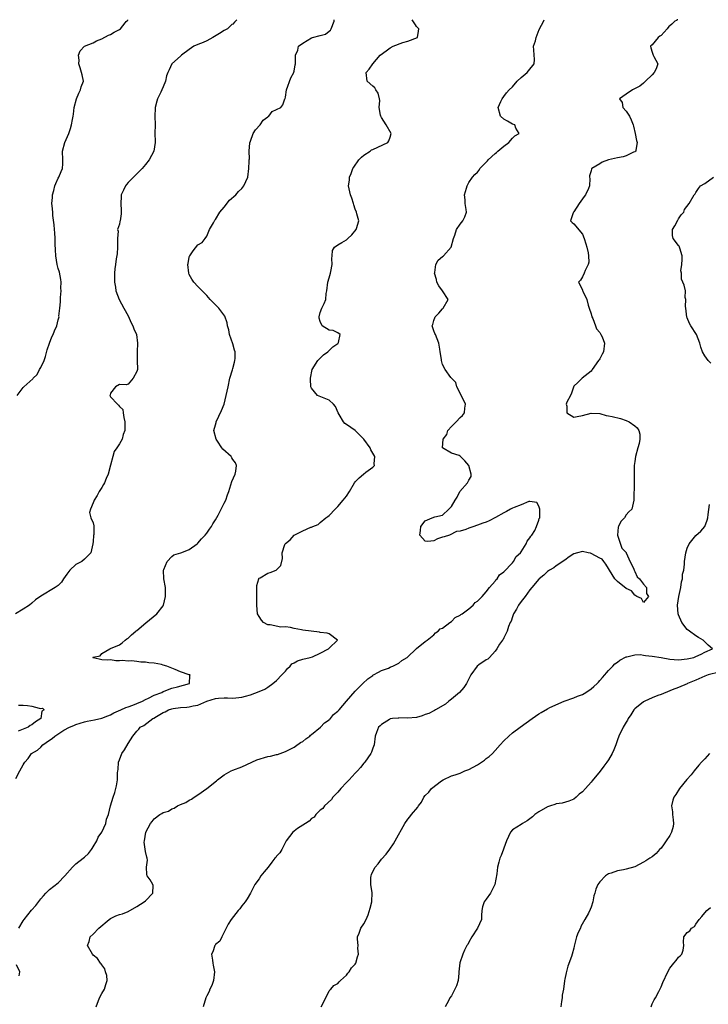
# Model space of a CAD drawing. Units: inches. Extents: x 2526000 to 2529000, y 1563000 to 1563451.
# Drawn here: x 2528536 to 2528694, y 1563226 to 1563451 of the extents above; entities that cross this region are included whole.
import ezdxf

# ---------------------------------------------------------------- set-up
doc = ezdxf.new("R2010")
doc.units = ezdxf.units.IN
doc.header["$MEASUREMENT"] = 0
doc.layers.add('LD25261563_2ft', color=33, linetype='Continuous')

msp = doc.modelspace()

# ---------------------------------------------------------------- linework, layer by layer
at = {"layer": 'LD25261563_2ft'}
for points, elevation in [([(2528585.9, 1563451.1), (2528585.37, 1563450.54), (2528585, 1563450.09), (2528584.77, 1563449.98), (2528584.59, 1563449.85), (2528583.73, 1563449), (2528583, 1563448.6), (2528581.93, 1563447.93), (2528580.76, 1563447.24), (2528580.4, 1563447), (2528579, 1563446.22), (2528578.16, 1563445.84), (2528577, 1563445.44), (2528576.02, 1563445), (2528575, 1563444.29), (2528573.21, 1563443), (2528573.13, 1563442.87), (2528573, 1563442.74), (2528571, 1563441), (2528570.38, 1563439.62), (2528570.06, 1563439), (2528569.77, 1563438.23), (2528569.6, 1563437), (2528569, 1563435.72), (2528568.75, 1563435), (2528568.53, 1563434.53), (2528567.76, 1563433), (2528567.59, 1563432.41), (2528567.16, 1563431), (2528567.17, 1563430.83), (2528567.11, 1563429), (2528567.17, 1563427), (2528567.15, 1563425), (2528567.18, 1563423.18), (2528567.17, 1563423), (2528566.88, 1563421), (2528565.84, 1563419), (2528565, 1563417.95), (2528564.19, 1563417), (2528563.62, 1563416.38), (2528563, 1563415.82), (2528562.26, 1563415), (2528561, 1563413.82), (2528560.63, 1563413.37), (2528560.39, 1563413), (2528559.93, 1563412.07), (2528559.45, 1563411), (2528559.44, 1563410.56), (2528559.3, 1563409), (2528559.39, 1563407.39), (2528559.45, 1563407), (2528559.38, 1563406.62), (2528559.17, 1563405), (2528559.12, 1563404.88), (2528559, 1563404.24), (2528558.61, 1563403), (2528558.69, 1563402.69), (2528558.55, 1563401), (2528558.58, 1563399.42), (2528558.6, 1563399), (2528558.52, 1563397.48), (2528558.3, 1563396.3), (2528558.1, 1563395), (2528557.97, 1563394.03), (2528557.88, 1563393), (2528557.92, 1563391), (2528558.15, 1563389.85), (2528558.22, 1563389), (2528558.98, 1563387), (2528560, 1563385), (2528561, 1563383.24), (2528561.67, 1563381.67), (2528562.1, 1563381), (2528562.31, 1563380.31), (2528562.95, 1563379), (2528563.14, 1563377), (2528563.04, 1563375), (2528563.1, 1563373), (2528563.14, 1563371), (2528563, 1563370.52), (2528562.18, 1563369), (2528561, 1563367.64), (2528560.52, 1563367.48), (2528559, 1563367.5), (2528558.09, 1563367), (2528557, 1563365.54), (2528556.9, 1563365.1), (2528556.84, 1563365), (2528557, 1563364.7), (2528558.56, 1563363), (2528558.81, 1563362.81), (2528559, 1563362.5), (2528559.8, 1563361.8), (2528559.88, 1563361), (2528560.01, 1563359.99), (2528560.29, 1563359), (2528560.29, 1563358.29), (2528560.24, 1563357), (2528559.9, 1563356.1), (2528559.62, 1563355), (2528559, 1563353.9), (2528558.45, 1563353), (2528557.84, 1563352.16), (2528557.47, 1563351), (2528557, 1563349.07), (2528556.46, 1563347), (2528556.01, 1563346.01), (2528555.6, 1563345), (2528555.4, 1563344.6), (2528555, 1563343.9), (2528554.39, 1563343), (2528553.89, 1563342.11), (2528553.2, 1563341), (2528553.17, 1563340.83), (2528553, 1563340.39), (2528552.36, 1563339), (2528552.17, 1563338.17), (2528552.46, 1563337), (2528553, 1563335.82), (2528553.17, 1563335.17), (2528553.18, 1563333.18), (2528553.1, 1563332.9), (2528553, 1563331.56), (2528552.94, 1563331.06), (2528552.94, 1563331), (2528552.47, 1563329), (2528551, 1563327.5), (2528550.38, 1563327), (2528549.51, 1563326.49), (2528549, 1563326.28), (2528547.68, 1563325), (2528547, 1563324.1), (2528546.2, 1563323), (2528545.75, 1563322.25), (2528545, 1563321.52), (2528544.3, 1563321), (2528540.99, 1563319.01), (2528539.82, 1563318.18), (2528539, 1563317.45), (2528538.42, 1563317), (2528537, 1563316.03), (2528535.22, 1563315)], 6942), ([(2528535.28, 1563277.28), (2528536.2, 1563279), (2528537, 1563280.39), (2528537.23, 1563280.77), (2528537.35, 1563281), (2528538.14, 1563281.86), (2528538.86, 1563283), (2528540.23, 1563283.77), (2528541, 1563284.48), (2528541.45, 1563285), (2528543, 1563286.04), (2528543.59, 1563286.41), (2528544.19, 1563287), (2528546.31, 1563288.31), (2528547.59, 1563289), (2528548.57, 1563289.43), (2528549, 1563289.65), (2528550.05, 1563289.95), (2528551, 1563290.28), (2528551.63, 1563290.37), (2528553.32, 1563290.68), (2528555, 1563291.06), (2528556.36, 1563291.64), (2528557, 1563291.86), (2528557.72, 1563292.28), (2528559.37, 1563293), (2528560.46, 1563293.54), (2528561, 1563293.69), (2528562.09, 1563294.09), (2528563, 1563294.45), (2528564.27, 1563295), (2528565, 1563295.38), (2528565.68, 1563295.68), (2528567, 1563296.35), (2528568.69, 1563297), (2528569, 1563297.17), (2528569.26, 1563297.26), (2528571, 1563297.95), (2528572.3, 1563298.3), (2528575.07, 1563299), (2528575.13, 1563300.87), (2528575.2, 1563301), (2528575, 1563301.05), (2528573, 1563301.71), (2528571.75, 1563302.25), (2528569.85, 1563303), (2528569, 1563303.26), (2528568.65, 1563303.35), (2528567, 1563303.66), (2528565.74, 1563303.74), (2528565, 1563303.92), (2528563.89, 1563303.89), (2528563, 1563304.09), (2528561.75, 1563304.25), (2528561, 1563304.12), (2528559.7, 1563304.3), (2528559, 1563304.19), (2528558.19, 1563304.19), (2528557, 1563304.44), (2528556.37, 1563304.37), (2528555, 1563304.47), (2528553.05, 1563304.95), (2528553, 1563304.93), (2528552.95, 1563305), (2528553, 1563305.04), (2528554.6, 1563305.4), (2528555, 1563305.89), (2528556.81, 1563307), (2528557, 1563307.06), (2528559, 1563307.91), (2528559.65, 1563308.35), (2528560.36, 1563309), (2528560.73, 1563309.27), (2528561, 1563309.41), (2528561.78, 1563310.22), (2528562.74, 1563311), (2528562.87, 1563311.13), (2528563, 1563311.2), (2528565.04, 1563312.96), (2528567.54, 1563315), (2528569, 1563316.84), (2528569.09, 1563317), (2528569.6, 1563319), (2528569.56, 1563321), (2528569.16, 1563323), (2528569.07, 1563325), (2528569.15, 1563325.15), (2528569.92, 1563327), (2528571, 1563328.16), (2528571.5, 1563328.5), (2528573.05, 1563329), (2528574.47, 1563329.53), (2528575, 1563329.74), (2528576.83, 1563331), (2528577, 1563331.15), (2528577.83, 1563332.17), (2528578.62, 1563333), (2528579, 1563333.44), (2528579.62, 1563334.38), (2528580.08, 1563335), (2528580.4, 1563335.6), (2528581, 1563336.55), (2528581.59, 1563337.59), (2528583, 1563340.33), (2528583.39, 1563341), (2528583.76, 1563342.24), (2528584.06, 1563343), (2528584.54, 1563344.54), (2528584.71, 1563345.29), (2528585.53, 1563347), (2528585.69, 1563347.69), (2528585.81, 1563349), (2528585.59, 1563349.59), (2528585, 1563350.37), (2528584.76, 1563350.76), (2528584.57, 1563351), (2528582.72, 1563352.72), (2528582.49, 1563353), (2528581.48, 1563354.52), (2528581.13, 1563355), (2528580.65, 1563357), (2528581, 1563358.27), (2528581.14, 1563358.86), (2528581.15, 1563359), (2528582.4, 1563361.6), (2528583, 1563363.03), (2528583.47, 1563365), (2528583.87, 1563367), (2528584.32, 1563369), (2528584.92, 1563370.92), (2528585, 1563371.2), (2528585.33, 1563372.67), (2528585.45, 1563373), (2528585.5, 1563373.5), (2528585.48, 1563375), (2528585.39, 1563375.39), (2528585, 1563376.86), (2528584.2, 1563379), (2528584.03, 1563380.03), (2528583.77, 1563381), (2528583.67, 1563381.67), (2528583.15, 1563383.16), (2528581.75, 1563385), (2528581, 1563385.74), (2528579.82, 1563387), (2528579, 1563387.91), (2528577.97, 1563389), (2528577, 1563389.95), (2528576.01, 1563391), (2528575.62, 1563391.62), (2528575, 1563392.69), (2528574.88, 1563393), (2528574.71, 1563395), (2528574.72, 1563395.27), (2528575, 1563396.67), (2528575.07, 1563396.93), (2528575.1, 1563397), (2528575.88, 1563398.12), (2528577, 1563399.49), (2528577.93, 1563400.07), (2528578.66, 1563401), (2528579, 1563401.48), (2528579.66, 1563403), (2528580.55, 1563404.55), (2528580.76, 1563405), (2528580.85, 1563405.15), (2528581, 1563405.31), (2528582.02, 1563407), (2528583, 1563408.18), (2528584.24, 1563409.76), (2528585.63, 1563411), (2528586.26, 1563411.74), (2528587, 1563412.46), (2528587.49, 1563413), (2528588.43, 1563415), (2528588.66, 1563417), (2528588.69, 1563418.69), (2528588.72, 1563419), (2528588.78, 1563419.22), (2528588.74, 1563421), (2528588.86, 1563422.86), (2528589, 1563423.27), (2528589.66, 1563425), (2528590.15, 1563425.85), (2528591.23, 1563427), (2528591.94, 1563428.06), (2528593, 1563428.88), (2528593.07, 1563428.93), (2528593.24, 1563429), (2528593.95, 1563430.05), (2528596, 1563431), (2528596.4, 1563431.6), (2528596.86, 1563433), (2528596.92, 1563433.08), (2528597, 1563433.34), (2528597.24, 1563435), (2528598.24, 1563437.76), (2528598.93, 1563439), (2528598.94, 1563439.06), (2528599, 1563439.28), (2528599.26, 1563440.74), (2528599.33, 1563441), (2528599.29, 1563441.29), (2528599.32, 1563443), (2528599.85, 1563444.15), (2528600.03, 1563445), (2528601, 1563445.73), (2528603, 1563446.93), (2528603.21, 1563447), (2528605, 1563447.48), (2528606.22, 1563447.78), (2528607, 1563448.48), (2528607.33, 1563448.67), (2528607.52, 1563449), (2528608.15, 1563450.79), (2528608.2, 1563451.1)], 6944), ([(2528535.63, 1563365), (2528537, 1563366.83), (2528537.08, 1563366.92), (2528537.12, 1563367), (2528539.19, 1563368.81), (2528539.26, 1563369), (2528540.15, 1563369.85), (2528540.75, 1563371), (2528541, 1563371.4), (2528541.75, 1563373), (2528542.08, 1563373.92), (2528542.51, 1563375.49), (2528543, 1563377.03), (2528543.56, 1563378.44), (2528543.84, 1563379), (2528544.17, 1563379.83), (2528544.68, 1563381), (2528545, 1563382.37), (2528545.19, 1563383), (2528545.18, 1563383.18), (2528545.39, 1563385), (2528545.53, 1563386.47), (2528545.5, 1563387), (2528545.49, 1563387.49), (2528545.65, 1563389), (2528545.63, 1563389.63), (2528545.65, 1563391), (2528545.59, 1563391.59), (2528545.28, 1563393.28), (2528545, 1563394.11), (2528544.76, 1563395), (2528544.43, 1563397), (2528544.39, 1563398.39), (2528544.34, 1563399.66), (2528544.32, 1563401), (2528544.24, 1563402.24), (2528544.17, 1563403), (2528544.09, 1563404.09), (2528543.78, 1563406.22), (2528543.76, 1563407), (2528543.58, 1563408.42), (2528543.56, 1563409), (2528543.66, 1563410.34), (2528543.66, 1563411), (2528544.01, 1563411.99), (2528544.23, 1563413), (2528544.44, 1563413.56), (2528545, 1563414.81), (2528545.11, 1563415), (2528545.65, 1563416.35), (2528545.96, 1563417), (2528546.06, 1563418.06), (2528546.06, 1563419), (2528545.97, 1563421), (2528546.55, 1563423), (2528547.45, 1563425), (2528547.8, 1563426.2), (2528548.06, 1563427), (2528548.25, 1563428.25), (2528548.4, 1563429), (2528548.51, 1563429.49), (2528548.65, 1563431), (2528549.21, 1563433), (2528549.71, 1563434.29), (2528550.14, 1563435), (2528550.27, 1563435.73), (2528550.8, 1563437), (2528550.47, 1563438.47), (2528550.36, 1563439), (2528550.04, 1563440.04), (2528549.76, 1563441), (2528549.81, 1563441.81), (2528549.67, 1563443), (2528550.06, 1563443.94), (2528551, 1563445), (2528553, 1563445.82), (2528553.78, 1563446.22), (2528555, 1563446.7), (2528556.48, 1563447.52), (2528557, 1563447.72), (2528557.8, 1563448.2), (2528559, 1563448.82), (2528559.25, 1563449), (2528560.33, 1563450.4), (2528560.59, 1563450.71), (2528560.92, 1563451.02), (2528560.91, 1563451.1)], 6940), ([(2528535.96, 1563243), (2528537, 1563244.64), (2528537.2, 1563245), (2528538.9, 1563247.1), (2528539.85, 1563248.15), (2528541, 1563249.68), (2528541.63, 1563250.37), (2528542.14, 1563251), (2528543, 1563251.81), (2528545, 1563253.4), (2528546.55, 1563255), (2528548.29, 1563257), (2528549, 1563257.71), (2528550.72, 1563259), (2528551, 1563259.26), (2528551.94, 1563260.06), (2528552.63, 1563261), (2528552.77, 1563261.23), (2528553, 1563261.59), (2528553.82, 1563263), (2528554.15, 1563263.85), (2528554.95, 1563265), (2528555.89, 1563267), (2528556.06, 1563267.94), (2528556.53, 1563269), (2528557, 1563271), (2528557.56, 1563273), (2528557.93, 1563274.07), (2528558.37, 1563275.63), (2528558.57, 1563277), (2528558.54, 1563278.54), (2528558.62, 1563279), (2528558.69, 1563279.31), (2528558.79, 1563281), (2528559, 1563281.56), (2528559.59, 1563283), (2528560.16, 1563283.84), (2528561, 1563285.31), (2528562.06, 1563287), (2528563, 1563288.12), (2528563.43, 1563288.57), (2528563.76, 1563289), (2528564.57, 1563289.43), (2528566.65, 1563291), (2528566.89, 1563291.11), (2528567.49, 1563291.49), (2528569, 1563292.36), (2528569.46, 1563292.54), (2528570.25, 1563293), (2528571, 1563293.25), (2528571.29, 1563293.29), (2528573, 1563293.5), (2528574.42, 1563293.58), (2528575, 1563293.66), (2528575.91, 1563293.91), (2528577, 1563294.11), (2528579.02, 1563295), (2528581, 1563295.57), (2528581.66, 1563295.66), (2528583, 1563295.75), (2528583.76, 1563295.76), (2528585, 1563295.7), (2528587, 1563295.9), (2528587.88, 1563296.12), (2528589, 1563296.44), (2528591, 1563297.19), (2528592.28, 1563297.72), (2528593, 1563298.17), (2528594.17, 1563299), (2528595, 1563299.71), (2528596.17, 1563301), (2528597, 1563301.87), (2528597.52, 1563302.48), (2528598.12, 1563303), (2528598.48, 1563303.52), (2528599, 1563303.78), (2528599.76, 1563304.24), (2528601, 1563304.63), (2528602.7, 1563305), (2528603.18, 1563305.18), (2528605, 1563305.97), (2528606.9, 1563307), (2528606.92, 1563307.08), (2528607, 1563307.14), (2528608.95, 1563309), (2528607, 1563310.38), (2528606.6, 1563310.6), (2528605, 1563310.71), (2528604.78, 1563310.78), (2528601, 1563311.26), (2528600.66, 1563311.34), (2528599, 1563311.64), (2528598.15, 1563311.85), (2528597, 1563311.98), (2528595.93, 1563311.93), (2528593.53, 1563312.47), (2528593, 1563312.47), (2528591.97, 1563313), (2528591.56, 1563313.56), (2528591, 1563314.39), (2528590.66, 1563315), (2528590.49, 1563317), (2528590.44, 1563318.44), (2528590.47, 1563319), (2528590.49, 1563321.51), (2528590.89, 1563323), (2528590.91, 1563323.09), (2528591, 1563323.15), (2528591.25, 1563323.25), (2528593, 1563324.32), (2528593.51, 1563324.49), (2528594.87, 1563325), (2528595, 1563325.07), (2528595.93, 1563326.07), (2528596.34, 1563327.66), (2528596.27, 1563329), (2528596.87, 1563330.87), (2528596.92, 1563331), (2528597, 1563331.09), (2528598.07, 1563331.93), (2528599, 1563333), (2528601, 1563334.02), (2528602.81, 1563334.81), (2528603, 1563334.86), (2528603.28, 1563335), (2528604.52, 1563335.49), (2528605, 1563335.88), (2528606.27, 1563337), (2528606.71, 1563337.29), (2528607, 1563337.54), (2528608.41, 1563339), (2528609, 1563339.55), (2528610.24, 1563341), (2528611, 1563341.95), (2528611.72, 1563343), (2528612.85, 1563345), (2528613, 1563345.2), (2528613.86, 1563346.14), (2528614.88, 1563347), (2528615.46, 1563347.46), (2528617, 1563348.61), (2528617.37, 1563349), (2528617.35, 1563349.35), (2528617.49, 1563351), (2528616.59, 1563352.59), (2528616.41, 1563353), (2528615, 1563355), (2528613, 1563356.98), (2528611, 1563358.33), (2528610.62, 1563358.62), (2528610.29, 1563359), (2528609.33, 1563360.67), (2528609.12, 1563361), (2528608.49, 1563362.49), (2528608.03, 1563363), (2528607, 1563363.97), (2528605.48, 1563364.52), (2528604.39, 1563365), (2528603, 1563366.68), (2528602.83, 1563367), (2528602.75, 1563368.75), (2528602.77, 1563369), (2528603.17, 1563371), (2528604.4, 1563373), (2528605.71, 1563374.29), (2528606.72, 1563375), (2528607.86, 1563376.14), (2528609, 1563376.94), (2528609.06, 1563377), (2528609.16, 1563377.16), (2528609.53, 1563379), (2528609, 1563379.38), (2528607.93, 1563379.93), (2528607, 1563379.95), (2528605.45, 1563381), (2528605, 1563381.93), (2528604.75, 1563382.75), (2528604.76, 1563383), (2528605, 1563384.03), (2528605.36, 1563385), (2528605.89, 1563386.11), (2528606.23, 1563387), (2528606.35, 1563388.35), (2528606.47, 1563389), (2528606.74, 1563391), (2528607, 1563391.98), (2528607.3, 1563393), (2528607.4, 1563393.4), (2528607.71, 1563395), (2528607.63, 1563396.37), (2528607.73, 1563397), (2528607.79, 1563398.21), (2528608.25, 1563399), (2528609, 1563399.52), (2528609.93, 1563400.07), (2528611, 1563400.69), (2528611.32, 1563401), (2528612.19, 1563401.81), (2528613.21, 1563403), (2528613.28, 1563403.28), (2528613.79, 1563405), (2528613.4, 1563406.6), (2528613.28, 1563407), (2528613, 1563407.71), (2528612.67, 1563408.67), (2528612.59, 1563409), (2528612.21, 1563410.21), (2528611.93, 1563411), (2528611.46, 1563413), (2528611.68, 1563414.32), (2528611.68, 1563415), (2528612.1, 1563415.9), (2528612.44, 1563417), (2528612.67, 1563417.33), (2528613, 1563417.78), (2528613.49, 1563418.51), (2528613.85, 1563419), (2528614.41, 1563419.59), (2528615, 1563420.06), (2528616.4, 1563421), (2528616.75, 1563421.25), (2528617, 1563421.39), (2528620.43, 1563423), (2528620.69, 1563423.31), (2528621, 1563424.19), (2528621.24, 1563425), (2528620.06, 1563427), (2528619, 1563428.66), (2528618.82, 1563429), (2528618.77, 1563429.23), (2528618.49, 1563431), (2528618.59, 1563432.59), (2528618.53, 1563433), (2528618.26, 1563434.26), (2528617.74, 1563435), (2528617.5, 1563435.5), (2528617, 1563435.87), (2528615.73, 1563437), (2528615.5, 1563439), (2528616.2, 1563439.8), (2528617, 1563441), (2528618.67, 1563443), (2528620.06, 1563443.94), (2528621, 1563444.66), (2528621.69, 1563445), (2528623.87, 1563445.87), (2528625, 1563446.21), (2528627.25, 1563447), (2528627.5, 1563448.5), (2528627.53, 1563449), (2528627.19, 1563449.41), (2528627.11, 1563449.47), (2528627, 1563449.51), (2528626.78, 1563449.91), (2528626.06, 1563451.1)], 6946), ([(2528553.69, 1563225), (2528554.46, 1563227), (2528555, 1563227.99), (2528555.62, 1563229), (2528555.89, 1563230.11), (2528556.24, 1563231), (2528556.16, 1563232.16), (2528555.86, 1563233), (2528555.67, 1563233.67), (2528555, 1563234.6), (2528554.85, 1563234.85), (2528554.7, 1563235), (2528554.01, 1563236.01), (2528553, 1563236.83), (2528552.85, 1563237), (2528551.68, 1563239), (2528552.09, 1563239.91), (2528552.33, 1563241), (2528553, 1563241.63), (2528554.33, 1563243), (2528556.68, 1563245), (2528557, 1563245.24), (2528558.2, 1563245.8), (2528559, 1563246.13), (2528559.69, 1563246.31), (2528561, 1563246.82), (2528563, 1563247.93), (2528564.69, 1563249), (2528565, 1563249.28), (2528566.7, 1563251), (2528566.74, 1563252.74), (2528566.69, 1563253), (2528566.06, 1563254.06), (2528565.35, 1563255), (2528565.28, 1563255.28), (2528565.2, 1563257), (2528565.42, 1563258.58), (2528565.39, 1563259), (2528565.27, 1563259.27), (2528565, 1563260.53), (2528564.68, 1563262.68), (2528564.72, 1563263), (2528565.04, 1563265), (2528566.12, 1563267), (2528566.54, 1563267.46), (2528567, 1563268.03), (2528568.27, 1563269), (2528568.73, 1563269.27), (2528569, 1563269.46), (2528570.23, 1563269.77), (2528571, 1563270.32), (2528571.56, 1563270.44), (2528572.34, 1563271), (2528573, 1563271.32), (2528574.21, 1563271.79), (2528575, 1563272.31), (2528575.48, 1563272.51), (2528576.15, 1563273), (2528577, 1563273.51), (2528579, 1563274.96), (2528581.25, 1563276.75), (2528581.47, 1563277), (2528583, 1563278.13), (2528584.63, 1563279), (2528585, 1563279.17), (2528587, 1563279.93), (2528589.35, 1563281), (2528590.44, 1563281.56), (2528593, 1563282.28), (2528593.63, 1563282.37), (2528595, 1563282.75), (2528595.22, 1563282.78), (2528597, 1563283.48), (2528599, 1563284.47), (2528599.34, 1563284.66), (2528600.5, 1563285.5), (2528601, 1563285.78), (2528601.66, 1563286.34), (2528602.57, 1563287), (2528602.78, 1563287.22), (2528603, 1563287.36), (2528605.01, 1563289), (2528605.94, 1563290.06), (2528607, 1563290.74), (2528607.13, 1563290.87), (2528607.31, 1563291), (2528608.02, 1563291.97), (2528609, 1563292.66), (2528609.15, 1563292.85), (2528609.35, 1563293), (2528611, 1563294.98), (2528613, 1563297.29), (2528614.76, 1563299), (2528615.86, 1563300.14), (2528617, 1563300.89), (2528617.06, 1563300.94), (2528617.2, 1563301), (2528618.34, 1563301.66), (2528619, 1563301.98), (2528620.58, 1563302.58), (2528621, 1563302.77), (2528621.14, 1563302.86), (2528621.61, 1563303), (2528623, 1563303.66), (2528623.67, 1563304.33), (2528624.88, 1563305), (2528627, 1563307.02), (2528629, 1563308.67), (2528629.45, 1563309), (2528631, 1563310.2), (2528631.35, 1563310.65), (2528632, 1563311), (2528632.47, 1563311.53), (2528633, 1563311.74), (2528634.63, 1563313), (2528635, 1563313.24), (2528635.86, 1563314.14), (2528637, 1563314.67), (2528637.17, 1563314.83), (2528637.44, 1563315), (2528639, 1563316.17), (2528639.98, 1563317), (2528640.44, 1563317.56), (2528641, 1563317.9), (2528642.04, 1563319), (2528643, 1563320.06), (2528643.75, 1563321), (2528645, 1563322.45), (2528645.22, 1563322.78), (2528645.49, 1563323), (2528646.04, 1563323.96), (2528647, 1563324.62), (2528649, 1563326.71), (2528649.25, 1563327), (2528649.85, 1563328.15), (2528650.86, 1563329), (2528651, 1563329.19), (2528652.12, 1563331), (2528652.34, 1563331.66), (2528653, 1563332.37), (2528653.2, 1563332.8), (2528653.41, 1563333), (2528654.08, 1563334.08), (2528654.51, 1563335), (2528655, 1563336.43), (2528655.13, 1563336.87), (2528655.22, 1563337), (2528655.26, 1563337.26), (2528655.22, 1563339), (2528655.2, 1563339.2), (2528655, 1563339.62), (2528654.53, 1563340.53), (2528653, 1563340.7), (2528652.7, 1563340.7), (2528651, 1563339.99), (2528649.39, 1563339.39), (2528649, 1563339.19), (2528648.86, 1563339.14), (2528648.55, 1563339), (2528647.59, 1563338.41), (2528647, 1563338.16), (2528645.07, 1563337.07), (2528643.68, 1563336.32), (2528643, 1563336.01), (2528642.23, 1563335.77), (2528641, 1563335.28), (2528640.75, 1563335.25), (2528640.16, 1563335), (2528639, 1563334.59), (2528638.32, 1563334.32), (2528637, 1563333.9), (2528636.18, 1563333.82), (2528634.56, 1563333), (2528633.33, 1563332.67), (2528633, 1563332.57), (2528631.85, 1563332.15), (2528631, 1563331.7), (2528629.6, 1563331.6), (2528629, 1563331.64), (2528627.81, 1563333), (2528627.9, 1563334.1), (2528628.04, 1563335), (2528629, 1563336.27), (2528630.64, 1563337), (2528631.19, 1563337.19), (2528633, 1563337.6), (2528634.41, 1563339), (2528634.76, 1563339.24), (2528635, 1563339.59), (2528635.84, 1563341), (2528636.3, 1563341.7), (2528636.97, 1563343.03), (2528638.73, 1563345), (2528639, 1563345.59), (2528639.51, 1563346.49), (2528639.53, 1563347), (2528638.97, 1563349), (2528638.07, 1563350.07), (2528637, 1563351.13), (2528636.77, 1563351.23), (2528635, 1563351.83), (2528633.01, 1563353.01), (2528633.15, 1563355), (2528633.93, 1563356.07), (2528634.23, 1563357), (2528635, 1563357.94), (2528636.13, 1563359), (2528637, 1563359.98), (2528637.58, 1563360.42), (2528638.04, 1563361), (2528638.11, 1563362.11), (2528638.22, 1563363), (2528637.53, 1563364.47), (2528636.29, 1563367), (2528636, 1563368), (2528635, 1563368.96), (2528634.88, 1563369.12), (2528633.57, 1563371), (2528633, 1563372.11), (2528632.77, 1563373), (2528632.74, 1563373.26), (2528632.47, 1563375), (2528632.39, 1563375.61), (2528632.16, 1563377), (2528631.34, 1563379), (2528631.23, 1563379.23), (2528631, 1563379.82), (2528630.6, 1563381), (2528630.73, 1563381.27), (2528631, 1563382.17), (2528631.28, 1563383), (2528632.13, 1563383.87), (2528633, 1563384.89), (2528633.11, 1563385), (2528634.26, 1563387), (2528632.99, 1563389), (2528632.16, 1563390.16), (2528631.7, 1563391), (2528631.59, 1563391.59), (2528631.12, 1563393), (2528631.2, 1563393.2), (2528631.47, 1563395), (2528631.99, 1563396.01), (2528633, 1563396.83), (2528633.23, 1563397), (2528634.98, 1563399), (2528635.48, 1563401), (2528635.77, 1563401.77), (2528636.2, 1563403), (2528637, 1563404.22), (2528637.64, 1563405), (2528638.07, 1563405.93), (2528638.48, 1563407), (2528638.42, 1563407.58), (2528638.2, 1563409), (2528638.15, 1563409.85), (2528638.04, 1563411), (2528638.49, 1563412.49), (2528638.62, 1563413), (2528639, 1563413.83), (2528639.86, 1563415), (2528640.39, 1563415.61), (2528641, 1563416.2), (2528641.36, 1563416.64), (2528641.52, 1563417), (2528643, 1563418.45), (2528643.25, 1563418.75), (2528643.39, 1563419), (2528645, 1563420.45), (2528645.3, 1563420.7), (2528645.61, 1563421), (2528647, 1563422.16), (2528648.16, 1563423), (2528649, 1563423.95), (2528649.53, 1563424.47), (2528650.53, 1563425), (2528649.79, 1563426.21), (2528649.51, 1563427), (2528649, 1563427.19), (2528647.83, 1563427.83), (2528647, 1563428.31), (2528646.25, 1563429), (2528645.68, 1563431), (2528646.33, 1563432.33), (2528646.61, 1563433), (2528647, 1563433.49), (2528647.63, 1563434.37), (2528648.2, 1563435), (2528649, 1563435.73), (2528650.07, 1563437), (2528651, 1563437.86), (2528652.36, 1563439), (2528652.63, 1563439.37), (2528653.99, 1563441), (2528654.04, 1563441.96), (2528653.87, 1563444.13), (2528653.84, 1563445), (2528654.25, 1563446.25), (2528654.41, 1563447), (2528655.12, 1563448.88), (2528656.14, 1563450.81), (2528656.25, 1563451.1)], 6948), ([(2528686.83, 1563451.1), (2528686.78, 1563451.04), (2528686.54, 1563450.93), (2528686.18, 1563450.72), (2528685.51, 1563450.06), (2528685, 1563449.66), (2528684.76, 1563449.51), (2528684.39, 1563449), (2528683.73, 1563448.27), (2528683, 1563447.5), (2528682.71, 1563447.29), (2528682.34, 1563447), (2528681, 1563445.37), (2528680.56, 1563445), (2528680.63, 1563444.63), (2528681, 1563443.63), (2528681.19, 1563443), (2528681.36, 1563442.64), (2528682.25, 1563441), (2528681.86, 1563439.86), (2528681.44, 1563439), (2528681, 1563438.49), (2528679.48, 1563437), (2528679, 1563436.56), (2528678.12, 1563435.88), (2528676.46, 1563435), (2528675, 1563434.07), (2528673.46, 1563433), (2528674.12, 1563432.12), (2528674.28, 1563431), (2528675, 1563430.17), (2528675.77, 1563429), (2528676.18, 1563428.18), (2528676.61, 1563427), (2528676.67, 1563426.67), (2528677.06, 1563425.06), (2528677.39, 1563423.39), (2528677.51, 1563423), (2528677.22, 1563421.22), (2528677.23, 1563421), (2528677.11, 1563420.89), (2528677, 1563420.81), (2528676.72, 1563420.72), (2528675, 1563419.93), (2528674.35, 1563419.65), (2528673, 1563419.48), (2528671, 1563418.96), (2528669.54, 1563418.46), (2528669, 1563418.09), (2528667.14, 1563417), (2528667.09, 1563416.91), (2528667, 1563416.45), (2528666.66, 1563415.34), (2528666.65, 1563415), (2528666.68, 1563414.68), (2528666.65, 1563413), (2528666.43, 1563412.43), (2528665.73, 1563411), (2528665.37, 1563410.63), (2528664.26, 1563409), (2528663, 1563407.06), (2528662.94, 1563407), (2528662.87, 1563406.87), (2528662.31, 1563405), (2528662.66, 1563404.66), (2528663, 1563404.37), (2528665, 1563401.94), (2528665.44, 1563401), (2528665.75, 1563399.75), (2528666, 1563399), (2528666.32, 1563397.68), (2528666.38, 1563397), (2528666.46, 1563395.54), (2528666.34, 1563395), (2528665.61, 1563393.61), (2528665.39, 1563393), (2528665, 1563392.17), (2528664.57, 1563391.43), (2528664.1, 1563391), (2528665, 1563389.23), (2528665.06, 1563389.06), (2528665.09, 1563388.91), (2528666.01, 1563387), (2528666.3, 1563385.7), (2528666.53, 1563385), (2528667, 1563383.68), (2528667.17, 1563383), (2528667.35, 1563382.65), (2528667.99, 1563381), (2528668.25, 1563380.25), (2528669, 1563379.47), (2528669.13, 1563379.13), (2528669.24, 1563379), (2528669.53, 1563378.47), (2528670.08, 1563377), (2528669.8, 1563375), (2528669.49, 1563374.51), (2528669, 1563373.44), (2528668.8, 1563373.2), (2528668.7, 1563373), (2528667.26, 1563371), (2528667.18, 1563370.82), (2528667, 1563370.61), (2528664.98, 1563369), (2528663.98, 1563368.02), (2528663, 1563367.12), (2528662.47, 1563365.53), (2528662.24, 1563365), (2528661.47, 1563363.47), (2528661.32, 1563363), (2528661.47, 1563362.53), (2528661.42, 1563361), (2528663, 1563360.05), (2528663.83, 1563360.17), (2528665, 1563360.39), (2528667.02, 1563360.98), (2528669, 1563360.86), (2528670.44, 1563360.44), (2528671, 1563360.38), (2528671.79, 1563360.21), (2528673.72, 1563359.72), (2528675, 1563359.29), (2528675.67, 1563359), (2528677, 1563358.03), (2528677.57, 1563357.57), (2528677.91, 1563357), (2528678.17, 1563356.17), (2528678.15, 1563355), (2528677.98, 1563353.98), (2528677.68, 1563353), (2528677.17, 1563351), (2528677, 1563349.91), (2528676.88, 1563349), (2528676.86, 1563346.86), (2528676.88, 1563345), (2528676.8, 1563341.2), (2528676.78, 1563341), (2528676.32, 1563339), (2528675.65, 1563338.35), (2528675, 1563337.66), (2528674.61, 1563337), (2528673.83, 1563336.17), (2528673.25, 1563335), (2528673.19, 1563334.81), (2528673.01, 1563333), (2528674.06, 1563330.06), (2528675, 1563329.08), (2528675.05, 1563329), (2528675.62, 1563327.62), (2528676.75, 1563325.25), (2528676.82, 1563325), (2528677, 1563324.69), (2528677.5, 1563323.5), (2528678.09, 1563323), (2528679, 1563321.77), (2528679.65, 1563321), (2528679.64, 1563319.64), (2528680.14, 1563319), (2528679, 1563317.6), (2528678.51, 1563318.51), (2528677.46, 1563319), (2528677, 1563319.26), (2528676.26, 1563320.26), (2528675, 1563320.77), (2528673, 1563322.42), (2528672.44, 1563323), (2528671.23, 1563325), (2528671, 1563325.35), (2528670.4, 1563326.4), (2528669.93, 1563327), (2528669.55, 1563327.55), (2528669, 1563327.75), (2528667, 1563328.85), (2528666.86, 1563328.86), (2528666.31, 1563329), (2528665, 1563329.27), (2528663.84, 1563329), (2528663, 1563328.71), (2528661.97, 1563328.03), (2528661, 1563327.32), (2528659, 1563325.97), (2528658.47, 1563325.53), (2528657.47, 1563325), (2528657, 1563324.71), (2528656.16, 1563323.84), (2528655.08, 1563323), (2528655, 1563322.92), (2528653.41, 1563321), (2528653, 1563320.47), (2528651.86, 1563319), (2528651, 1563317.81), (2528650.39, 1563317), (2528649.93, 1563316.07), (2528649.24, 1563315), (2528649, 1563314.29), (2528648.69, 1563313.31), (2528648.5, 1563313), (2528648.07, 1563312.07), (2528647.8, 1563311), (2528647, 1563309.48), (2528646.85, 1563309.15), (2528646.71, 1563309), (2528646.03, 1563308.03), (2528645.43, 1563307), (2528645, 1563306.43), (2528643.72, 1563305), (2528643.36, 1563304.64), (2528643, 1563304.46), (2528641.32, 1563303.32), (2528640.9, 1563303), (2528639.46, 1563301), (2528639, 1563300.13), (2528638.45, 1563299), (2528637.86, 1563298.14), (2528636.86, 1563297), (2528635, 1563295.43), (2528634.44, 1563295), (2528633.68, 1563294.32), (2528631.38, 1563293), (2528631.15, 1563292.85), (2528631, 1563292.79), (2528629.82, 1563292.18), (2528629, 1563291.91), (2528628.34, 1563291.66), (2528627, 1563291.28), (2528624.93, 1563291.07), (2528623, 1563291.16), (2528622.88, 1563291.12), (2528621.49, 1563291), (2528621, 1563290.92), (2528620.81, 1563290.81), (2528619, 1563289.65), (2528618.71, 1563289.3), (2528618.3, 1563289), (2528617.83, 1563287.83), (2528617.55, 1563287), (2528617.3, 1563285), (2528617, 1563284.24), (2528616.69, 1563283.31), (2528616.56, 1563283), (2528615.19, 1563281), (2528615, 1563280.78), (2528614.21, 1563279.79), (2528613.51, 1563279), (2528613, 1563278.49), (2528611.64, 1563277), (2528611, 1563276.36), (2528609.73, 1563275), (2528609, 1563274.18), (2528607.89, 1563273), (2528607.53, 1563272.47), (2528605.99, 1563271), (2528605.57, 1563270.43), (2528605, 1563270.03), (2528603.97, 1563269), (2528603.56, 1563268.44), (2528603, 1563268.09), (2528602.48, 1563267.52), (2528601.58, 1563267), (2528601, 1563266.59), (2528599.81, 1563265.81), (2528599, 1563265.24), (2528598.73, 1563265), (2528597.22, 1563263), (2528596.18, 1563261), (2528595.75, 1563260.25), (2528595, 1563259.47), (2528594.79, 1563259.21), (2528594.59, 1563259), (2528593.93, 1563258.07), (2528593.03, 1563257), (2528592.14, 1563255.86), (2528591.42, 1563255), (2528591, 1563254.31), (2528590.04, 1563253), (2528589.04, 1563251), (2528588.28, 1563249.72), (2528587.82, 1563249), (2528587, 1563248.08), (2528586.59, 1563247.41), (2528586.22, 1563247), (2528584.6, 1563245), (2528583.91, 1563243.91), (2528583.47, 1563243), (2528582.46, 1563241), (2528581.99, 1563240.01), (2528581, 1563239.23), (2528580.92, 1563239.08), (2528580.84, 1563239), (2528580.42, 1563237.58), (2528580.12, 1563237), (2528580.32, 1563235.68), (2528580.39, 1563235), (2528580.51, 1563234.51), (2528580.77, 1563233), (2528580.52, 1563231), (2528580.17, 1563229.83), (2528579.74, 1563229), (2528579.55, 1563228.45), (2528579, 1563227.52), (2528578.76, 1563227), (2528578.19, 1563225)], 6950), ([(2528694.38, 1563372.38), (2528693.82, 1563373), (2528693, 1563374.11), (2528692.51, 1563375), (2528692.11, 1563376.11), (2528691.89, 1563377), (2528691.11, 1563379), (2528689.83, 1563381), (2528689.49, 1563381.49), (2528689, 1563382.8), (2528688.93, 1563382.93), (2528688.65, 1563385), (2528688.61, 1563385.39), (2528688.68, 1563387), (2528688.54, 1563387.46), (2528688.57, 1563389), (2528688.3, 1563390.3), (2528687.69, 1563391.69), (2528687.68, 1563393), (2528687.55, 1563393.55), (2528687.79, 1563395), (2528687.86, 1563396.14), (2528687.85, 1563397), (2528687.27, 1563398.73), (2528687.24, 1563399), (2528687.18, 1563399.18), (2528687, 1563399.34), (2528685.79, 1563401), (2528685.66, 1563401.66), (2528685.63, 1563403), (2528686.14, 1563403.86), (2528686.81, 1563405.19), (2528687, 1563405.51), (2528687.64, 1563406.36), (2528688.2, 1563407), (2528688.41, 1563407.59), (2528689.46, 1563409), (2528690.56, 1563411), (2528690.78, 1563411.22), (2528691, 1563411.5), (2528691.6, 1563412.4), (2528692.03, 1563413), (2528693, 1563413.59), (2528695, 1563415.01)], 6952), ([(2528605.2, 1563225), (2528606.25, 1563227), (2528606.46, 1563227.54), (2528607, 1563228.55), (2528607.17, 1563228.83), (2528607.39, 1563229), (2528608.12, 1563229.88), (2528609, 1563230.3), (2528609.3, 1563230.7), (2528609.61, 1563231), (2528611, 1563232.23), (2528611.3, 1563232.7), (2528611.6, 1563233), (2528612.12, 1563233.88), (2528613, 1563234.77), (2528613.17, 1563235), (2528613.54, 1563236.46), (2528613.75, 1563237), (2528613.62, 1563238.38), (2528613.65, 1563239), (2528613.5, 1563240.5), (2528613.53, 1563241), (2528613.88, 1563241.88), (2528614.31, 1563243), (2528615, 1563243.98), (2528615.47, 1563245), (2528615.93, 1563246.07), (2528616.4, 1563247.6), (2528616.77, 1563249), (2528616.8, 1563249.2), (2528616.89, 1563251), (2528616.88, 1563251.12), (2528616.58, 1563253), (2528616.57, 1563254.57), (2528616.62, 1563255), (2528616.74, 1563255.26), (2528617, 1563256), (2528617.57, 1563257), (2528618.24, 1563257.76), (2528619, 1563258.79), (2528620.09, 1563259.91), (2528620.92, 1563261.08), (2528621.73, 1563262.27), (2528622.16, 1563263), (2528624.32, 1563267), (2528625, 1563267.98), (2528625.49, 1563268.51), (2528625.87, 1563269), (2528627.32, 1563270.68), (2528627.45, 1563271), (2528628.13, 1563271.87), (2528628.69, 1563273), (2528629, 1563273.37), (2528629.85, 1563274.15), (2528630.49, 1563275), (2528632.75, 1563276.75), (2528633.11, 1563277), (2528635, 1563277.85), (2528635.89, 1563278.11), (2528637, 1563278.53), (2528638.12, 1563279), (2528639, 1563279.3), (2528641, 1563280.38), (2528641.93, 1563281), (2528642.55, 1563281.45), (2528643, 1563281.82), (2528643.68, 1563282.32), (2528644.39, 1563283), (2528645, 1563283.65), (2528646.19, 1563285), (2528647, 1563285.87), (2528648.14, 1563287), (2528649, 1563287.7), (2528650.73, 1563289), (2528653.5, 1563291), (2528655, 1563292.11), (2528655.58, 1563292.42), (2528657, 1563293.27), (2528657.51, 1563293.51), (2528660.82, 1563295), (2528663, 1563295.77), (2528663.89, 1563296.11), (2528665, 1563296.52), (2528665.82, 1563297), (2528667, 1563297.78), (2528667.62, 1563298.38), (2528668.37, 1563299), (2528668.66, 1563299.34), (2528669, 1563299.69), (2528669.58, 1563300.42), (2528670.12, 1563301), (2528670.49, 1563301.51), (2528671, 1563301.99), (2528671.47, 1563302.53), (2528671.99, 1563303), (2528672.46, 1563303.54), (2528673, 1563303.9), (2528673.59, 1563304.41), (2528675, 1563305.15), (2528675.14, 1563305.14), (2528677, 1563305.59), (2528678.32, 1563305.68), (2528679, 1563305.53), (2528679.42, 1563305.42), (2528681, 1563305.31), (2528683.03, 1563304.97), (2528685, 1563304.59), (2528687, 1563304.44), (2528689, 1563304.67), (2528690.51, 1563305), (2528691, 1563305.21), (2528692.21, 1563305.79), (2528693, 1563306.21), (2528694.75, 1563307), (2528693.8, 1563307.8), (2528693, 1563308.58), (2528692.8, 1563308.8), (2528692.68, 1563309), (2528691.59, 1563309.59), (2528691, 1563309.95), (2528689.53, 1563311), (2528689, 1563311.4), (2528687.76, 1563313), (2528687, 1563314.77), (2528686.93, 1563315), (2528686.8, 1563317), (2528687.06, 1563319), (2528687.51, 1563321), (2528687.7, 1563322.3), (2528687.92, 1563323), (2528687.95, 1563324.05), (2528688.21, 1563325), (2528688.4, 1563326.4), (2528688.39, 1563327), (2528688.65, 1563329), (2528689, 1563330.02), (2528689.42, 1563331), (2528691, 1563332.92), (2528692.1, 1563333.9), (2528693, 1563335), (2528693.58, 1563336.42), (2528693.72, 1563337), (2528693.77, 1563337.77), (2528694.07, 1563340.07)], 6952), ([(2528696.34, 1563301.66), (2528693.78, 1563301), (2528693, 1563300.69), (2528691, 1563299.79), (2528689.07, 1563299), (2528689, 1563298.96), (2528687, 1563298.1), (2528685.55, 1563297.55), (2528685, 1563297.37), (2528683, 1563296.53), (2528682.27, 1563296.27), (2528681, 1563295.74), (2528679.27, 1563295), (2528679, 1563294.87), (2528677, 1563293.25), (2528676.76, 1563293), (2528676.11, 1563291.89), (2528675.44, 1563291), (2528675.33, 1563290.67), (2528675, 1563290.16), (2528674.58, 1563289.42), (2528674.32, 1563289), (2528673.35, 1563287), (2528673, 1563286.11), (2528672.63, 1563285), (2528672.17, 1563283.83), (2528671.83, 1563283), (2528671, 1563281.56), (2528670.63, 1563281), (2528669.91, 1563280.09), (2528669.05, 1563278.95), (2528667.23, 1563276.77), (2528667, 1563276.47), (2528665.69, 1563275), (2528665, 1563274.2), (2528664.29, 1563273.71), (2528663.57, 1563273), (2528663, 1563272.52), (2528661.91, 1563272.09), (2528660.4, 1563271.6), (2528659, 1563271.44), (2528658.69, 1563271.31), (2528657.7, 1563271), (2528657, 1563270.8), (2528655, 1563269.64), (2528654.11, 1563269), (2528653.54, 1563268.46), (2528653, 1563268.01), (2528652.39, 1563267.61), (2528651.27, 1563267), (2528651, 1563266.77), (2528649, 1563265.48), (2528648.53, 1563265), (2528647.64, 1563263), (2528647, 1563261.28), (2528646.94, 1563261.06), (2528646.38, 1563259.62), (2528646.11, 1563259), (2528645.86, 1563258.14), (2528645.59, 1563257), (2528645.4, 1563255.4), (2528644.96, 1563253), (2528643.93, 1563251), (2528643, 1563249.62), (2528642.52, 1563249), (2528642.16, 1563247.84), (2528642, 1563247), (2528641.89, 1563245.89), (2528641.91, 1563245), (2528640.98, 1563243.02), (2528639.65, 1563241), (2528639, 1563239.79), (2528638.74, 1563239.26), (2528638.58, 1563239), (2528638.04, 1563237.96), (2528637.59, 1563237), (2528636.96, 1563235.04), (2528636.75, 1563233), (2528636.7, 1563232.7), (2528636.56, 1563231), (2528636.19, 1563229.81), (2528635.83, 1563229), (2528635, 1563227.5), (2528634.69, 1563227), (2528634.35, 1563226.35), (2528633.61, 1563225)], 6954), ([(2528535.94, 1563294.06), (2528537, 1563294.07), (2528538, 1563294), (2528539, 1563293.83), (2528540.65, 1563293.35), (2528541, 1563293.33), (2528541.39, 1563293.39), (2528541.75, 1563293), (2528541.29, 1563292.71), (2528541.04, 1563291), (2528539.77, 1563290.23), (2528539, 1563289.55), (2528538.61, 1563289.39), (2528538.14, 1563289), (2528535.86, 1563288.14)], 6942), ([(2528694.06, 1563283), (2528693.59, 1563282.41), (2528693, 1563281.81), (2528692.24, 1563281), (2528691.66, 1563280.34), (2528690.59, 1563279), (2528689.87, 1563278.13), (2528688.93, 1563277.07), (2528687.2, 1563275), (2528686.37, 1563273.63), (2528685.95, 1563273), (2528685.72, 1563272.28), (2528685.38, 1563271), (2528685.62, 1563269.62), (2528685.64, 1563269), (2528685.81, 1563267.81), (2528685.87, 1563267), (2528685.74, 1563266.26), (2528685.42, 1563265), (2528685, 1563264.23), (2528684.14, 1563263), (2528683.71, 1563262.29), (2528683, 1563261.29), (2528682.67, 1563261), (2528681.92, 1563260.08), (2528681, 1563259.33), (2528680.42, 1563259), (2528679.55, 1563258.45), (2528679, 1563258.13), (2528676.98, 1563257.02), (2528675, 1563256.47), (2528674.38, 1563256.38), (2528673, 1563256.1), (2528671.62, 1563255.62), (2528671, 1563255.43), (2528670.26, 1563255), (2528669, 1563253.6), (2528668.73, 1563253.27), (2528668.54, 1563253), (2528668.1, 1563251.9), (2528667.82, 1563251), (2528667.64, 1563250.36), (2528667.38, 1563249), (2528667, 1563247.78), (2528666.74, 1563247.27), (2528666.41, 1563246.41), (2528665.57, 1563245), (2528664.63, 1563243.37), (2528664.55, 1563243), (2528664, 1563242), (2528663.66, 1563241), (2528663.2, 1563239.2), (2528663.1, 1563238.9), (2528663, 1563238.43), (2528662.64, 1563237), (2528662.47, 1563236.47), (2528661.69, 1563234.31), (2528661.26, 1563232.74), (2528661, 1563231.29), (2528660.93, 1563231), (2528660.93, 1563230.93), (2528660.65, 1563229), (2528660.39, 1563227.61), (2528660.37, 1563227), (2528660.21, 1563226.21), (2528660.03, 1563225)], 6956), ([(2528680.73, 1563225), (2528681, 1563225.68), (2528681.41, 1563226.59), (2528681.7, 1563227), (2528682.47, 1563228.47), (2528683, 1563229.58), (2528683.42, 1563230.58), (2528684.53, 1563233), (2528685, 1563233.79), (2528685.95, 1563235), (2528686.43, 1563235.57), (2528687, 1563236.34), (2528687.38, 1563236.62), (2528687.74, 1563237), (2528688.04, 1563237.96), (2528688.2, 1563239), (2528688.18, 1563239.82), (2528688.21, 1563241), (2528689, 1563241.97), (2528689.6, 1563242.4), (2528690.01, 1563243), (2528690.64, 1563243.36), (2528691, 1563243.91), (2528691.76, 1563245), (2528692.33, 1563245.67), (2528693, 1563246.5), (2528693.45, 1563247), (2528694.29, 1563247.71)], 6958), ([(2528536.07, 1563232.07), (2528536.23, 1563233), (2528535.43, 1563234.57)], 6946)]:
    msp.add_lwpolyline(points, dxfattribs=dict(at, elevation=elevation))

doc.saveas('drawing.dxf')
